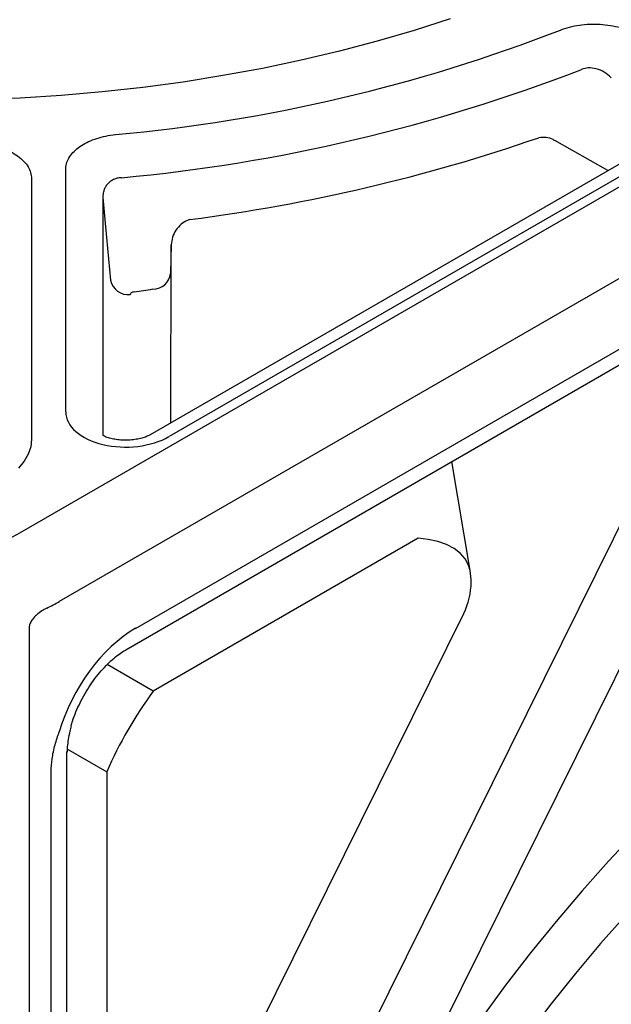
# Model space of a CAD drawing. Extents: x 168 to 2014, y 349 to 3135.
# Drawn here: x 1677 to 1766, y 630 to 777 of the extents above; entities that cross this region are included whole.
import ezdxf

# ---------------------------------------------------------------- set-up
doc = ezdxf.new("R2010")
doc.units = 0
doc.header["$LTSCALE"] = 10
doc.header["$MEASUREMENT"] = 0
doc.layers.add('DUENN-18', color=94, linetype='CONTINUOUS')
doc.layers.add('SICHTBAR', color=7, linetype='CONTINUOUS')

msp = doc.modelspace()

# ---------------------------------------------------------------- linework, layer by layer
at = {"layer": 'DUENN-18'}
for p, q in [((1777.31, 761.58), (1696.59, 714.98)), ((1780.31, 761.42), (1699.39, 714.71)), ((1804.53, 760.16), (1682.94, 689.97)), ((1765.19, 754.59), (1757.23, 759.11)), ((1683.91, 718.41), (1683.91, 754.76)), ((1678.78, 753.36), (1678.78, 714.32)), ((1689.49, 750.58), (1689.49, 714.86)), ((1699.72, 743.48), (1699.61, 739.15)), ((1699.65, 716.75), (1699.72, 743.48)), ((1694.38, 685.95), (1786.57, 739.17)), ((1692.93, 682.74), (1785.17, 735.99)), ((1744.55, 694.61), (1741.79, 710.95)), ((1714.16, 594.68), (1768.63, 704.63)), ((1777.18, 700.58), (1722.71, 590.63)), ((1736.73, 699.45), (1697.02, 676.53)), ((1703.89, 608.04), (1743.6, 688.2)), ((1678.44, 686.15), (1678.44, 354.63)), ((1697.02, 676.53), (1690.12, 680.51)), ((1684.07, 507.68), (1684.07, 667.47)), ((1684.07, 667.39), (1684.07, 667.47)), ((1684.18, 667.83), (1690.05, 664.44)), ((1681.72, 504.66), (1681.72, 664.44)), ((1690.05, 664.44), (1690.05, 607.21))]:
    msp.add_line(p, q, dxfattribs=at)
at = {"layer": 'DUENN-18', "flags": 128}
for points in [[(1741.55, 777.33), (1736.13, 775.59), (1730.6, 773.98), (1724.95, 772.49), (1719.21, 771.14), (1713.39, 769.92), (1707.48, 768.83), (1701.5, 767.88), (1695.46, 767.07), (1689.37, 766.4), (1683.24, 765.87), (1677.08, 765.48), (1670.89, 765.23)], [(1689.49, 750.58), (1689.89, 746.17), (1690.62, 738.18)], [(1678.78, 714.32), (1678.65, 713.19), (1678.28, 712.08), (1677.68, 711), (1676.84, 709.97)], [(1744.55, 694.61), (1744.31, 695.44), (1743.81, 696.35), (1743.08, 697.18), (1742.14, 697.9), (1741, 698.5), (1739.7, 698.97), (1738.27, 699.29), (1736.73, 699.45)], [(1769.36, 655.35), (1765.31, 651.05), (1761.32, 646.6), (1757.42, 642.01), (1753.6, 637.29), (1749.86, 632.46), (1746.23, 627.5)], [(1771.87, 647.18), (1767.95, 643), (1764.11, 638.67), (1760.34, 634.21), (1756.66, 629.61), (1753.08, 624.89)]]:
    msp.add_lwpolyline(points, dxfattribs=at)
at = {"layer": 'DUENN-18'}
for centre, radius, start, end in [((1668.99, 1004.92), 245.95, 275.2182, 291.2344), ((1668.58, 1008.91), 256.48, 275.2992, 291.1534), ((1669.16, 1007.28), 262.15, 277.3122, 289.0794), ((1697.03, 739.43), 2.6, 269.0646, 353.7522), ((1693.27, 738.69), 2.7, 190.7658, 276.5778), ((1734.19, 692.86), 10.5, 0, 9.5708), ((1734.19, 692.86), 10.5, 333.6458, 0), ((1668.87, 714.4), 28.19, 295.665, 299.9503), ((1748.5, 638.75), 63.85, 143.7266, 156.2733)]:
    msp.add_arc(centre, radius, start, end, dxfattribs=at)
for centre, major_axis, ratio, start_param, end_param in [((1660.29, 829.25), (182.54, 12.71), 0.524933, 4.862311, 4.878125), ((1693.05, 718.5), (9.13, 0.15), 0.587583, 3.132091, 5.470111), ((1694.47, 671.66), (8.75, 15.16), 0.581784, 0.789114, 1.970667)]:
    msp.add_ellipse(centre, major_axis=major_axis, ratio=ratio, start_param=start_param, end_param=end_param, dxfattribs=at)
for points, knots in [([(1758.07, 775.67), (1758.52, 775.83), (1759.41, 776.15), (1760.91, 776.44), (1762.46, 776.58), (1764.04, 776.57), (1765.59, 776.39), (1767.09, 776.06), (1768.47, 775.59), (1769.26, 775.18), (1769.65, 774.97)], [0, 0, 0, 0, 0.124853, 0.249708, 0.372647, 0.495602, 0.621769, 0.747958, 0.87397, 1, 1, 1, 1]), ([(1765.71, 768.52), (1765.38, 768.82), (1764.73, 769.39), (1763.5, 769.91), (1762.31, 770.04), (1761.54, 769.89), (1761.21, 769.74), (1761.14, 769.71)], [0, 0, 0, 0, 0.270383, 0.527449, 0.764704, 0.952607, 1, 1, 1, 1]), ([(1683.91, 754.76), (1683.92, 754.9), (1683.93, 755.33), (1684.14, 756.06), (1684.62, 756.9), (1685.32, 757.68), (1686.22, 758.37), (1687.31, 758.96), (1688.55, 759.44), (1689.9, 759.8), (1690.87, 759.93), (1691.36, 759.99)], [0, 0, 0, 0, 0.056994, 0.177892, 0.298774, 0.416295, 0.533799, 0.650335, 0.766861, 0.883431, 1, 1, 1, 1]), ([(1757.21, 759.08), (1757.13, 759.14), (1756.76, 759.41), (1755.94, 759.61), (1755.21, 759.56), (1754.85, 759.53)], [0, 0, 0, 0, 0.118566, 0.565811, 1, 1, 1, 1]), ([(1669.51, 758.68), (1670.2, 758.67), (1671.39, 758.65), (1673.01, 758.36), (1674.39, 757.98), (1675.64, 757.46), (1676.74, 756.8), (1677.63, 756.04), (1678.29, 755.19), (1678.7, 754.29), (1678.75, 753.67), (1678.78, 753.36)], [0, 0, 0, 0, 0.140644, 0.243706, 0.346772, 0.453616, 0.560475, 0.67042, 0.780388, 0.890185, 1, 1, 1, 1]), ([(1692.27, 753.52), (1692.05, 753.52), (1691.84, 753.49), (1691.54, 753.42), (1691.44, 753.39), (1691.25, 753.32), (1691.15, 753.29), (1690.88, 753.16), (1690.71, 753.06), (1690.41, 752.83), (1690.27, 752.7), (1690.03, 752.42), (1689.93, 752.27), (1689.76, 751.96), (1689.68, 751.79), (1689.58, 751.46), (1689.54, 751.29), (1689.49, 750.94), (1689.48, 750.76), (1689.49, 750.58)], [0, 0, 0, 0, 0.125, 0.125, 0.1875, 0.1875, 0.25, 0.25, 0.375, 0.375, 0.5, 0.5, 0.625, 0.625, 0.75, 0.75, 0.875, 0.875, 1, 1, 1, 1]), ([(1702.53, 747.26), (1702.41, 747.22), (1701.94, 747.07), (1701.17, 746.58), (1700.4, 745.7), (1699.86, 744.64), (1699.77, 743.86), (1699.72, 743.48)], [0, 0, 0, 0, 0.07974, 0.308132, 0.542946, 0.773584, 1, 1, 1, 1]), ([(1694.15, 736.4), (1694.07, 736.38), (1693.91, 736.35), (1693.73, 736.25), (1693.6, 736.13), (1693.59, 736.05), (1693.58, 736)], [0, 0, 0, 0, 0.2555556, 0.5019177, 0.751007, 1, 1, 1, 1]), ([(1696.59, 714.98), (1696.52, 714.94), (1696.31, 714.83), (1695.83, 714.63), (1695.12, 714.41), (1694.28, 714.25), (1693.35, 714.16), (1692.4, 714.16), (1691.48, 714.25), (1690.65, 714.42), (1689.96, 714.63), (1689.62, 714.79), (1689.49, 714.86), (1689.49, 714.86)], [0, 0, 0, 0, 0.0463409, 0.1306288, 0.2164265, 0.3041967, 0.3932663, 0.4826978, 0.5712905, 0.6583393, 0.7435148, 0.8270995, 0.8284136, 0.8284136, 0.8284136, 0.8284136]), ([(1681.08, 688.99), (1680.82, 688.85), (1680.3, 688.57), (1679.57, 688.01), (1678.96, 687.38), (1678.58, 686.8), (1678.45, 686.39), (1678.44, 686.2), (1678.44, 686.15)], [0, 0, 0, 0, 0.2303347, 0.473307, 0.6741589, 0.8441115, 0.9543689, 1, 1, 1, 1]), ([(1684.72, 671.35), (1684.78, 671.58), (1684.99, 672.26), (1685.42, 673.42), (1686.05, 674.8), (1686.79, 676.18), (1687.61, 677.5), (1688.51, 678.73), (1689.46, 679.86), (1690.43, 680.85), (1691.38, 681.69), (1692.23, 682.32), (1692.72, 682.62), (1692.93, 682.74)], [0, 0, 0, 0, 0.049855, 0.147347, 0.245578, 0.344408, 0.443486, 0.54239, 0.64072, 0.738145, 0.834372, 0.92919, 1, 1, 1, 1]), ([(1681.72, 664.44), (1681.75, 665.08), (1681.81, 666.38), (1682.25, 668.42), (1682.72, 669.79), (1682.94, 670.45)], [0, 0, 0, 0, 0.33698, 0.684336, 1, 1, 1, 1]), ([(1684.15, 667.39), (1684.16, 667.65), (1684.18, 668.23), (1684.32, 669.29), (1684.52, 670.36), (1684.72, 671.07), (1684.79, 671.34)], [0, 0, 0, 0, 0.236156, 0.5211118, 0.8167457, 1, 1, 1, 1]), ([(1730.24, 522.26), (1730.48, 523.08), (1731.17, 525.45), (1732.42, 529.39), (1734.04, 534.07), (1735.8, 538.75), (1737.7, 543.42), (1739.72, 548.07), (1741.88, 552.69), (1744.15, 557.27), (1746.55, 561.81), (1749.06, 566.28), (1751.68, 570.7), (1754.41, 575.04), (1757.24, 579.31), (1760.16, 583.48), (1763.17, 587.56), (1766.26, 591.54), (1769.44, 595.41), (1772.68, 599.16), (1775.99, 602.78), (1779.36, 606.27), (1782.78, 609.63), (1786.25, 612.84), (1789.76, 615.9), (1793.31, 618.81), (1796.88, 621.55), (1800.47, 624.13), (1804.07, 626.54), (1807.68, 628.77), (1811.29, 630.82), (1814.89, 632.69), (1818.48, 634.38), (1822.05, 635.87), (1825.59, 637.18), (1829.1, 638.29), (1832.56, 639.21), (1835.98, 639.93), (1839.35, 640.45), (1842.66, 640.77), (1845.9, 640.9), (1849.08, 640.82), (1852.18, 640.55), (1855.19, 640.06), (1857.26, 639.63), (1858.3, 639.31), (1858.4, 639.28)], [0, 0, 0, 0, 0.012328, 0.035781, 0.059237, 0.082695, 0.106155, 0.129616, 0.153079, 0.176543, 0.200007, 0.223472, 0.246937, 0.270402, 0.293866, 0.317329, 0.340792, 0.364253, 0.387712, 0.411169, 0.434624, 0.458077, 0.481527, 0.504973, 0.528417, 0.551857, 0.575294, 0.598727, 0.622157, 0.645584, 0.669008, 0.69243, 0.715851, 0.739272, 0.762694, 0.78612, 0.809551, 0.832991, 0.856443, 0.879912, 0.903402, 0.926917, 0.950463, 0.974043, 0.997659, 1, 1, 1, 1])]:
    msp.add_open_spline(points, degree=3, knots=knots, dxfattribs=at)
at = {"layer": 'SICHTBAR'}
msp.add_line((1677, 700.26), (1793.95, 767.77), dxfattribs=at)
msp.add_arc((1667.15, 717.36), 19.73, 295.6645, 299.9505, dxfattribs=at)

doc.saveas('drawing.dxf')
